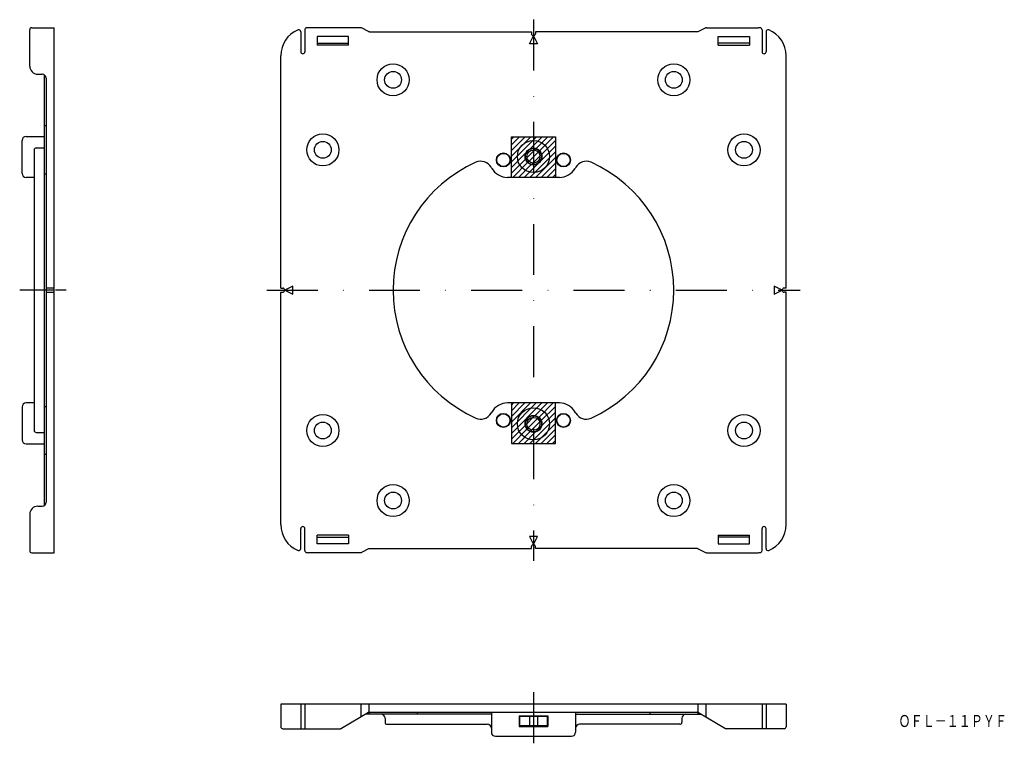
# Model space of a CAD drawing. Extents: x 520 to 766, y 161 to 343.
import ezdxf
from ezdxf.enums import TextEntityAlignment as Align

# ---------------------------------------------------------------- set-up
doc = ezdxf.new("R2010")
doc.units = 0
doc.linetypes.add('DASHDOT', pattern=[25.4, 12.7, -6.35, 0, -6.35])
doc.layers.add('1', color=7, linetype='CONTINUOUS')
doc.styles.add('MDRAFSTD', font='TXT', dxfattribs={"bigfont": 'BIGFONT'})

# ---------------------------------------------------------------- blocks, each defined once
blk = doc.blocks.new('S0', base_point=(648.39, 308.48))
at = {"layer": '1', "color": 7, "linetype": 'CONTINUOUS'}
for p, q in [((642.98, 312.97), (643.56, 313.55)), ((642.98, 311.55), (644.97, 313.55)), ((642.98, 310.14), (646.39, 313.55)), ((642.98, 308.72), (647.8, 313.55)), ((642.98, 307.31), (649.21, 313.55)), ((647.67, 310.58), (650.63, 313.55)), ((649.14, 310.64), (652.04, 313.55)), ((650, 310.09), (653.46, 313.55)), ((650.51, 309.18), (653.98, 312.65)), ((642.98, 305.9), (646.54, 309.46)), ((646.56, 308.07), (649.06, 310.56)), ((646.77, 309.69), (647.44, 310.35)), ((647.1, 307.19), (649.93, 310.02)), ((647.6, 303.45), (653.98, 309.82)), ((650.23, 307.5), (653.98, 311.24)), ((642.98, 304.48), (646.48, 307.99)), ((643.36, 303.45), (647.03, 307.12)), ((646.19, 303.45), (649.63, 306.89)), ((648.02, 306.7), (650.43, 309.1)), ((649.01, 303.45), (653.98, 308.41)), ((650.43, 303.45), (653.98, 307)), ((644.77, 303.45), (647.94, 306.62)), ((651.84, 303.45), (653.98, 305.58)), ((653.26, 303.45), (653.98, 304.17))]:
    blk.add_line(p, q, dxfattribs=at)
blk = doc.blocks.new('S1', base_point=(648.39, 242.12))
at = {"layer": '1', "color": 7, "linetype": 'CONTINUOUS'}
for p, q in [((642.98, 246.61), (643.52, 247.15)), ((642.98, 245.19), (644.93, 247.15)), ((642.98, 243.78), (646.35, 247.15)), ((642.98, 242.36), (647.76, 247.15)), ((642.98, 240.95), (649.17, 247.15)), ((642.98, 239.54), (650.59, 247.15)), ((648.87, 244.01), (652, 247.15)), ((649.83, 243.56), (653.42, 247.15)), ((650.42, 242.74), (653.98, 246.29)), ((646.5, 241.65), (648.78, 243.92)), ((646.94, 240.67), (649.76, 243.49)), ((647.56, 237.05), (653.98, 243.47)), ((650.51, 241.41), (653.98, 244.88)), ((642.98, 238.12), (646.41, 241.56)), ((647.76, 240.08), (650.35, 242.66)), ((648.97, 237.05), (653.98, 242.05)), ((649.17, 240.07), (650.36, 241.26)), ((650.39, 237.05), (653.98, 240.64)), ((643.32, 237.05), (646.87, 240.6)), ((644.73, 237.05), (647.69, 240)), ((646.14, 237.05), (649.01, 239.92)), ((651.8, 237.05), (653.98, 239.22)), ((653.22, 237.05), (653.98, 237.81))]:
    blk.add_line(p, q, dxfattribs=at)

msp = doc.modelspace()

# ---------------------------------------------------------------- linework, layer by layer
at = {"layer": '1', "color": 7, "linetype": 'DASHDOT'}
for p, q in [((648.48, 342.8), (648.48, 207.8)), ((528.98, 275.3), (520.38, 275.3)), ((531.98, 275.3), (529.28, 275.3)), ((581.98, 275.3), (714.98, 275.3)), ((648.48, 174.98), (648.48, 160.98))]:
    msp.add_line(p, q, dxfattribs=at)
at = {"layer": '1', "color": 7, "linetype": 'CONTINUOUS'}
for p, q in [((522.88, 331.2), (522.88, 340.3)), ((523.38, 340.8), (528.98, 340.8)), ((528.98, 209.8), (528.98, 340.8)), ((590.48, 339.8), (590.48, 334.8)), ((591.48, 340.28), (591.48, 334.8)), ((605.36, 340.8), (592.48, 340.8)), ((607.37, 339.85), (605.58, 340.74)), ((607.6, 339.8), (647.98, 339.8)), ((647.98, 339.8), (647.98, 339.3)), ((648.98, 339.8), (648.98, 339.3)), ((689.36, 339.8), (648.98, 339.8)), ((689.58, 339.85), (691.37, 340.74)), ((691.6, 340.8), (704.48, 340.8)), ((705.48, 340.28), (705.48, 334.8)), ((706.48, 339.8), (706.48, 334.8)), ((602.38, 338.6), (594.58, 338.6)), ((594.58, 338.6), (594.58, 336.4)), ((594.58, 336.9), (602.38, 336.9)), ((602.38, 336.4), (594.58, 336.4)), ((602.38, 336.4), (602.38, 338.6)), ((647.48, 336.8), (648.48, 338.8)), ((649.48, 336.8), (647.48, 336.8)), ((648.48, 338.8), (649.48, 336.8)), ((694.58, 336.4), (694.58, 338.6)), ((694.58, 338.6), (702.38, 338.6)), ((702.38, 336.9), (694.58, 336.9)), ((694.58, 336.4), (702.38, 336.4)), ((702.38, 338.6), (702.38, 336.4)), ((585.48, 275.8), (585.48, 333.8)), ((711.48, 275.8), (711.48, 333.79)), ((524.88, 329.2), (525.98, 329.2)), ((526.48, 329.06), (526.48, 221.53)), ((526.98, 328.2), (526.98, 222.4)), ((526.98, 316.3), (526.48, 316.3)), ((520.98, 304.45), (520.98, 312.65)), ((521.98, 313.65), (526.48, 313.65)), ((642.98, 303.45), (642.98, 313.55)), ((642.98, 313.55), (653.98, 313.55)), ((653.98, 313.55), (653.98, 303.45)), ((523.98, 310.28), (523.98, 240.32)), ((524.48, 310.78), (526.48, 310.78)), ((637.92, 305.97), (638.08, 305.7)), ((659.03, 305.97), (658.88, 305.7)), ((523.98, 303.45), (521.98, 303.45)), ((526.48, 304.3), (526.98, 304.3)), ((654.98, 303.45), (641.98, 303.45)), ((528.98, 275.8), (526.98, 275.8)), ((585.48, 275.8), (585.98, 275.8)), ((588.48, 276.3), (586.48, 275.3)), ((586.48, 275.3), (588.48, 274.3)), ((588.48, 274.3), (588.48, 276.3)), ((710.48, 275.3), (708.48, 276.3)), ((708.48, 276.3), (708.48, 274.3)), ((708.48, 274.3), (710.48, 275.3)), ((711.48, 275.8), (710.98, 275.8)), ((526.98, 274.8), (528.98, 274.8)), ((585.48, 274.8), (585.98, 274.8)), ((585.48, 216.8), (585.48, 274.8)), ((711.48, 274.8), (710.98, 274.8)), ((711.48, 216.79), (711.48, 274.8)), ((520.98, 246.15), (520.98, 237.95)), ((523.98, 247.15), (521.98, 247.15)), ((526.48, 246.3), (526.98, 246.3)), ((654.98, 247.15), (641.98, 247.15)), ((642.98, 247.15), (642.98, 237.05)), ((653.98, 237.05), (653.98, 247.15)), ((637.92, 244.62), (638.08, 244.9)), ((659.03, 244.62), (658.88, 244.9)), ((524.48, 239.82), (526.48, 239.82)), ((521.98, 236.95), (526.48, 236.95)), ((642.98, 237.05), (653.98, 237.05)), ((526.98, 234.3), (526.48, 234.3)), ((524.88, 221.4), (525.98, 221.4)), ((522.88, 219.4), (522.88, 210.3)), ((590.48, 210.8), (590.48, 215.8)), ((591.48, 210.32), (591.48, 215.8)), ((594.58, 212), (594.58, 214.2)), ((602.38, 214.2), (594.58, 214.2)), ((594.58, 213.7), (602.38, 213.7)), ((602.38, 214.2), (602.38, 212)), ((647.48, 213.8), (648.48, 211.8)), ((649.48, 213.8), (647.48, 213.8)), ((648.48, 211.8), (649.48, 213.8)), ((694.58, 214.2), (694.58, 212)), ((694.58, 214.2), (702.38, 214.2)), ((702.38, 213.7), (694.58, 213.7)), ((702.38, 212), (702.38, 214.2)), ((705.48, 210.32), (705.48, 215.8)), ((706.48, 210.8), (706.48, 215.8)), ((602.38, 212), (594.58, 212)), ((647.98, 210.8), (647.98, 211.3)), ((648.98, 210.8), (648.98, 211.3)), ((694.58, 212), (702.38, 212)), ((523.38, 209.8), (528.98, 209.8)), ((605.36, 209.8), (592.48, 209.8)), ((607.37, 210.74), (605.58, 209.85)), ((607.6, 210.8), (647.98, 210.8)), ((689.36, 210.8), (648.98, 210.8)), ((689.58, 210.74), (691.37, 209.85)), ((691.6, 209.8), (704.48, 209.8)), ((711.48, 171.98), (585.48, 171.98)), ((585.48, 171.98), (585.48, 166.38)), ((590.48, 171.98), (590.48, 165.88)), ((591.48, 171.98), (591.48, 165.88)), ((605.48, 171.98), (605.48, 168.81)), ((607.48, 169.48), (607.48, 171.98)), ((689.48, 171.98), (689.48, 169.48)), ((691.48, 171.98), (691.48, 168.81)), ((705.48, 171.98), (705.48, 165.88)), ((706.48, 171.98), (706.48, 165.88)), ((711.48, 171.98), (711.48, 166.38)), ((607.36, 169.91), (600.6, 165.95)), ((637.98, 169.48), (606.62, 169.48)), ((607.61, 169.98), (689.34, 169.98)), ((619.48, 169.98), (619.48, 169.48)), ((637.98, 169.98), (637.98, 164.98)), ((658.98, 169.98), (658.98, 164.98)), ((658.98, 169.48), (690.33, 169.48)), ((677.48, 169.98), (677.48, 169.48)), ((689.6, 169.91), (696.36, 165.95)), ((611.48, 168.48), (611.48, 167.48)), ((611.98, 166.98), (636.98, 166.98)), ((644.93, 169.05), (652.03, 169.05)), ((644.93, 169.05), (644.93, 166.41)), ((644.93, 169.05), (645.03, 168.88)), ((651.93, 168.88), (645.03, 168.88)), ((645.03, 168.88), (645.03, 166.58)), ((647.48, 168.88), (647.48, 166.58)), ((649.48, 168.88), (649.48, 166.58)), ((651.93, 168.88), (652.03, 169.05)), ((651.93, 168.88), (651.93, 166.58)), ((652.03, 169.05), (652.03, 166.41)), ((684.98, 166.98), (659.98, 166.98)), ((685.48, 168.48), (685.48, 167.48)), ((585.98, 165.88), (600.34, 165.88)), ((645.03, 166.58), (644.93, 166.41)), ((644.93, 166.41), (652.03, 166.41)), ((651.93, 166.58), (645.03, 166.58)), ((652.03, 166.41), (651.93, 166.58)), ((710.98, 165.88), (696.61, 165.88)), ((638.98, 163.98), (657.98, 163.98))]:
    msp.add_line(p, q, dxfattribs=at)
for centre, radius in [((613.48, 327.8), 4), ((683.48, 327.8), 4), ((613.48, 327.8), 2.1), ((683.48, 327.8), 2.1), ((595.98, 310.3), 4), ((700.98, 310.3), 4), ((595.98, 310.3), 2.1), ((648.48, 308.65), 4), ((700.98, 310.3), 2.1), ((640.98, 307.79), 1.75), ((640.98, 307.79), 1.65), ((648.48, 308.65), 2.1), ((648.48, 308.65), 2), ((648.48, 308.65), 1.62), ((655.98, 307.79), 1.75), ((655.98, 307.79), 1.65), ((648.48, 241.95), 4), ((595.98, 240.3), 4), ((640.98, 242.8), 1.75), ((640.98, 242.8), 1.65), ((648.48, 241.95), 2.1), ((648.48, 241.95), 2), ((648.48, 241.95), 1.62), ((655.98, 242.8), 1.75), ((655.98, 242.8), 1.65), ((700.98, 240.3), 4), ((595.98, 240.3), 2.1), ((700.98, 240.3), 2.1), ((613.48, 222.8), 4), ((683.48, 222.8), 4), ((613.48, 222.8), 2.1), ((683.48, 222.8), 2.1)]:
    msp.add_circle(centre, radius, dxfattribs=at)
for centre, radius, start, end in [((523.38, 340.3), 0.5, 90, 180), ((592.48, 333.8), 7, 112.6199, 180), ((589.98, 339.8), 0.5, 0, 112.6199), ((591.98, 340.28), 0.5, 94.4117, 180), ((592.48, 333.8), 7, 90, 94.4117), ((605.36, 340.3), 0.5, 63.4349, 90), ((607.6, 340.3), 0.5, 243.4349, 270), ((648.48, 339.3), 0.5, 180, 0), ((689.36, 340.3), 0.5, 270, 296.5651), ((691.6, 340.3), 0.5, 90, 116.5651), ((704.48, 333.8), 7, 85.5883, 90), ((704.98, 340.28), 0.5, 0, 85.5883), ((706.98, 339.8), 0.5, 67.3801, 180), ((704.48, 333.8), 7, 0, 67.3801), ((590.98, 334.8), 0.5, 180, 0), ((705.98, 334.8), 0.5, 180, 0), ((524.88, 331.2), 2, 180, 270), ((525.98, 328.2), 1, 0, 90), ((521.98, 312.65), 1, 90, 180), ((524.48, 310.28), 0.5, 90, 180), ((648.48, 275.3), 35, 114.2713, 245.7287), ((635.32, 304.47), 3, 30, 114.2713), ((661.63, 304.47), 3, 65.7287, 150), ((648.48, 275.3), 35, 294.2713, 65.7672), ((521.98, 304.45), 1, 180, 270), ((641.98, 307.95), 4.5, 210, 270), ((654.98, 307.95), 4.5, 270, 330), ((585.98, 275.3), 0.5, 270, 90), ((710.98, 275.3), 0.5, 90, 270), ((521.98, 246.15), 1, 90, 180), ((641.98, 242.65), 4.5, 90, 150), ((654.98, 242.65), 4.5, 30, 90), ((635.32, 246.12), 3, 245.7287, 330), ((661.63, 246.12), 3, 210, 294.2713), ((524.48, 240.32), 0.5, 180, 270), ((521.98, 237.95), 1, 180, 270), ((524.88, 219.4), 2, 90, 180), ((525.98, 222.4), 1, 270, 0), ((592.48, 216.8), 7, 180, 247.38), ((590.98, 215.8), 0.5, 0, 180), ((705.98, 215.8), 0.5, 0, 180), ((704.48, 216.8), 7, 292.62, 0), ((648.48, 211.3), 0.5, 0, 180), ((523.38, 210.3), 0.5, 180, 270), ((589.98, 210.8), 0.5, 247.3801, 0), ((591.98, 210.32), 0.5, 180, 265.5883), ((592.48, 216.8), 7, 265.5883, 270), ((605.36, 210.3), 0.5, 270, 296.5651), ((607.6, 210.3), 0.5, 90, 116.5651), ((689.36, 210.3), 0.5, 63.4349, 90), ((691.6, 210.3), 0.5, 243.4349, 270), ((704.48, 216.8), 7, 270, 274.4117), ((704.48, 216.8), 7, 270, 274.4117), ((704.98, 210.32), 0.5, 274.4117, 0), ((706.98, 210.8), 0.5, 180, 292.6199), ((607.61, 169.48), 0.5, 90, 120.3581), ((610.48, 168.48), 1, 0, 90), ((686.48, 168.48), 1, 90, 180), ((689.34, 169.48), 0.5, 59.6419, 90), ((611.98, 167.48), 0.5, 180, 270), ((636.98, 165.98), 1, 0, 90), ((659.98, 165.98), 1, 90, 180), ((684.98, 167.48), 0.5, 270, 0), ((585.98, 166.38), 0.5, 180, 270), ((600.34, 166.38), 0.5, 270, 300.3581), ((638.98, 164.98), 1, 180, 270), ((657.98, 164.98), 1, 270, 0), ((696.61, 166.38), 0.5, 239.6419, 270), ((710.98, 166.38), 0.5, 270, 0)]:
    msp.add_arc(centre, radius, start, end, dxfattribs=at)

# ---------------------------------------------------------------- block references
for name, p in [('S0', (648.39, 308.48)), ('S1', (648.39, 242.12))]:
    msp.add_blockref(name, p, dxfattribs=at)

# ---------------------------------------------------------------- texts
at = {"layer": '1', "color": 7, "linetype": 'CONTINUOUS', "style": 'MDRAFSTD', "oblique": 14.9998, "width": 0.87032}
msp.add_text('ＯＦＬ－１１ＰＹＦ', height=3, dxfattribs=at).set_placement((739.5, 166.29), (766.55, 166.29), align=Align.FIT)

doc.saveas('drawing.dxf')
